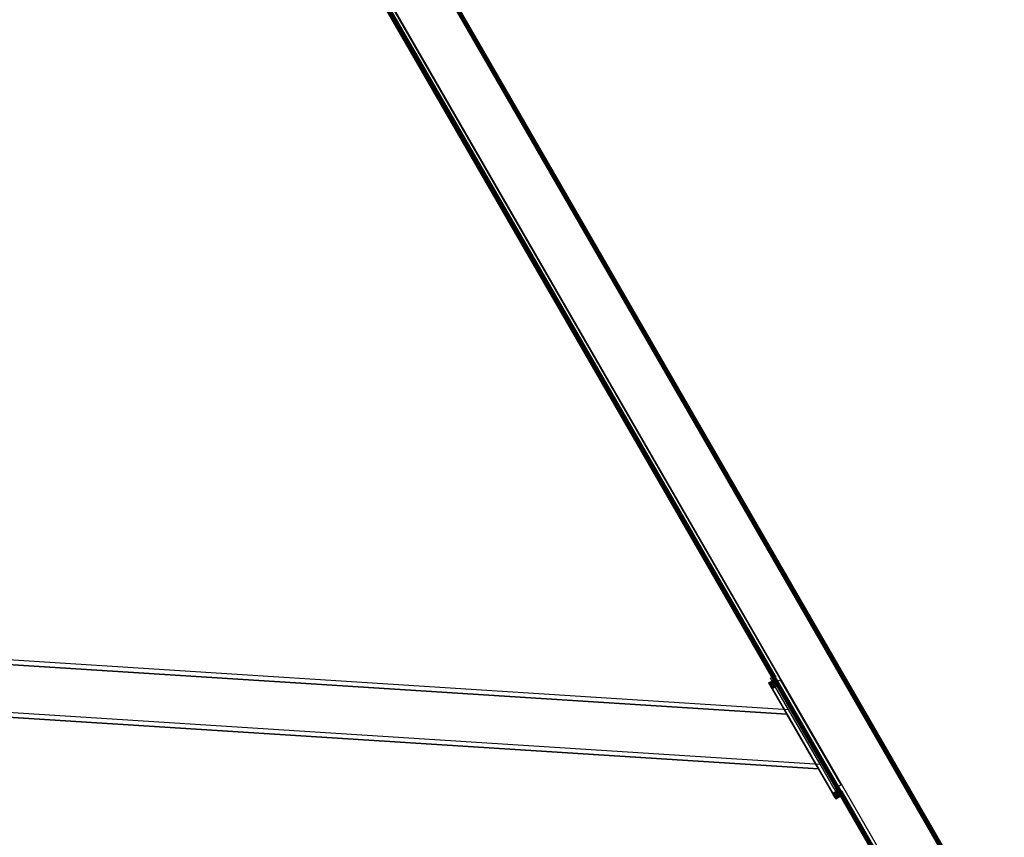
# Model space of a CAD drawing. Units: inches. Extents: x -389 to 382, y 3772 to 4463.
# Drawn here: x -61 to 1, y 4026 to 4078 of the extents above; entities that cross this region are included whole.
import ezdxf

# ---------------------------------------------------------------- set-up
doc = ezdxf.new("R2010")
doc.units = ezdxf.units.IN
doc.header["$MEASUREMENT"] = 0
doc.layers.get('0').update_dxf_attribs({"true_color": 0xffffff})
doc.layers.add('strefa bezpieczenstwa', color=1, linetype='Continuous')

# ---------------------------------------------------------------- blocks, each defined once
blk = doc.blocks.new('1632')
at = {"layer": 'strefa bezpieczenstwa'}
for p, q in [((10.54956, -0.45511), (9.87302, 0.71669)), ((10.54956, -0.38318), (9.9353, 0.68073)), ((9.99474, 0.50483), (10.42694, -0.24377)), ((10.40446, -0.20779), (10.01466, 0.46737)), ((9.71728, -0.18485), (10.41286, -0.22938)), ((10.40446, -0.20779), (10.40141, -0.20955)), ((10.40341, -0.21301), (10.40141, -0.20955)), ((10.40774, -0.21051), (10.40341, -0.21301)), ((10.40459, -0.20802), (10.40446, -0.20779)), ((10.40473, -0.20825), (10.40462, -0.20805)), ((10.40504, -0.2088), (10.40487, -0.2085)), ((10.44614, -0.27702), (10.40774, -0.21051)), ((9.69484, -0.21677), (10.43286, -0.26402)), ((10.41286, -0.22938), (10.40341, -0.21301)), ((10.43286, -0.26402), (10.41286, -0.22938)), ((10.44181, -0.27952), (10.43286, -0.26402)), ((10.44614, -0.27702), (10.44181, -0.27952)), ((10.44181, -0.27952), (10.44381, -0.28299)), ((10.44687, -0.28122), (10.44381, -0.28299)), ((10.44677, -0.28112), (10.44672, -0.28099)), ((10.44684, -0.2812), (10.44677, -0.28112)), ((10.44687, -0.28122), (10.44684, -0.2812)), ((10.54956, -0.45907), (10.44687, -0.28122))]:
    blk.add_line(p, q, dxfattribs=at)

msp = doc.modelspace()

# ---------------------------------------------------------------- linework, layer by layer
at = {"extrusion": (-0.5, 0.866025, -2.22045e-16)}
for p, q in [((0.851, 4011.112, 222.694), (-67.149, 4128.892, 222.694)), ((0.851, 4011.112, 228.094), (-67.149, 4128.892, 228.094)), ((0.851, 4011.116, 222.655), (-67.146, 4128.89, 222.655)), ((0.851, 4011.116, 228.134), (-67.146, 4128.89, 228.134)), ((0.851, 4011.126, 228.172), (-67.137, 4128.885, 228.172)), ((0.851, 4011.126, 222.617), (-67.137, 4128.885, 222.617)), ((0.851, 4011.143, 228.209), (-67.122, 4128.877, 228.209)), ((0.851, 4011.143, 222.58), (-67.122, 4128.877, 222.58)), ((0.851, 4011.166, 222.544), (-67.102, 4128.865, 222.544)), ((0.851, 4011.166, 228.244), (-67.102, 4128.865, 228.244)), ((0.851, 4011.195, 222.512), (-67.077, 4128.851, 222.512)), ((0.851, 4011.195, 228.277), (-67.077, 4128.851, 228.277)), ((0.851, 4011.23, 222.482), (-67.047, 4128.833, 222.482)), ((0.851, 4011.23, 228.307), (-67.047, 4128.833, 228.307)), ((0.851, 4011.269, 222.456), (-67.013, 4128.814, 222.456)), ((0.851, 4011.269, 228.332), (-67.013, 4128.814, 228.332)), ((0.851, 4011.312, 222.435), (-66.976, 4128.792, 222.435)), ((0.851, 4011.312, 228.354), (-66.976, 4128.792, 228.354)), ((0.851, 4011.359, 222.417), (-66.935, 4128.769, 222.417)), ((0.851, 4011.359, 228.372), (-66.935, 4128.769, 228.372)), ((0.851, 4011.409, 228.384), (-66.892, 4128.744, 228.384)), ((0.851, 4011.409, 222.405), (-66.892, 4128.744, 222.405)), ((0.851, 4011.46, 222.397), (-66.848, 4128.718, 222.397)), ((0.851, 4011.46, 228.392), (-66.848, 4128.718, 228.392)), ((0.851, 4011.512, 222.394), (-66.803, 4128.692, 222.394)), ((0.851, 4011.512, 228.394), (-66.803, 4128.692, 228.394)), ((0.851, 4018.705, 222.394), (-60.573, 4125.096, 222.394)), ((0.851, 4018.705, 228.394), (-60.573, 4125.096, 228.394)), ((0.851, 4018.757, 222.397), (-60.528, 4125.07, 222.397)), ((0.851, 4018.757, 228.392), (-60.528, 4125.07, 228.392)), ((0.851, 4018.808, 222.405), (-60.484, 4125.044, 222.405)), ((0.851, 4018.808, 228.384), (-60.484, 4125.044, 228.384)), ((0.851, 4018.858, 222.417), (-60.441, 4125.019, 222.417)), ((0.851, 4018.858, 228.372), (-60.441, 4125.019, 228.372)), ((0.851, 4018.905, 222.435), (-60.4, 4124.996, 222.435)), ((0.851, 4018.905, 228.354), (-60.4, 4124.996, 228.354)), ((0.851, 4018.948, 222.456), (-60.363, 4124.974, 222.456)), ((0.851, 4018.948, 228.332), (-60.363, 4124.974, 228.332)), ((0.851, 4018.987, 222.482), (-60.329, 4124.954, 222.482)), ((0.851, 4018.987, 228.307), (-60.329, 4124.954, 228.307)), ((0.851, 4019.022, 222.512), (-60.299, 4124.937, 222.512)), ((0.851, 4019.022, 228.277), (-60.299, 4124.937, 228.277)), ((0.851, 4019.051, 222.544), (-60.274, 4124.923, 222.544)), ((0.851, 4019.051, 228.244), (-60.274, 4124.923, 228.244)), ((0.851, 4019.074, 222.58), (-60.254, 4124.911, 222.58)), ((0.851, 4019.074, 228.209), (-60.254, 4124.911, 228.209)), ((0.851, 4019.091, 222.617), (-60.239, 4124.903, 222.617)), ((0.851, 4019.091, 228.172), (-60.239, 4124.903, 228.172)), ((0.851, 4019.101, 222.655), (-60.23, 4124.898, 222.655)), ((0.851, 4019.101, 228.134), (-60.23, 4124.898, 228.134)), ((0.851, 4019.104, 222.694), (-60.227, 4124.896, 222.694)), ((0.851, 4019.104, 228.094), (-60.227, 4124.896, 228.094))]:
    msp.add_line(p, q, dxfattribs=at)
for p, q in [((-54.63, 4107.506, 228.384), (-11.41, 4032.647, 228.384)), ((-90.721, 4039.072, 252.509), (-12.818, 4034.085, 227.89)), ((-90.721, 4039.072, 248.509), (-12.818, 4034.085, 223.89)), ((-13.53, 4036.318, 223.434), (-13.963, 4036.068, 223.434)), ((-13.53, 4036.318, 227.934), (-13.963, 4036.068, 227.934)), ((-13.963, 4036.068, 227.934), (-13.963, 4036.068, 223.434)), ((-13.529, 4036.316, 227.993), (-13.962, 4036.066, 227.993)), ((-13.524, 4036.307, 228.051), (-13.957, 4036.057, 228.051)), ((-13.522, 4036.305, 223.382), (-13.955, 4036.055, 223.382)), ((-13.515, 4036.292, 228.106), (-13.948, 4036.042, 228.106)), ((-13.513, 4036.288, 223.331), (-13.946, 4036.038, 223.331)), ((-13.504, 4036.272, 228.159), (-13.937, 4036.022, 228.159)), ((-13.501, 4036.268, 223.283), (-13.934, 4036.018, 223.283)), ((-13.489, 4036.247, 228.208), (-13.922, 4035.997, 228.208)), ((-13.488, 4036.244, 223.236), (-13.921, 4035.994, 223.236)), ((-13.472, 4036.218, 223.193), (-13.905, 4035.968, 223.193)), ((-13.472, 4036.217, 228.252), (-13.905, 4035.967, 228.252)), ((-13.456, 4036.189, 223.152), (-13.889, 4035.939, 223.152)), ((-13.452, 4036.183, 228.291), (-13.885, 4035.933, 228.291)), ((-13.438, 4036.158, 223.115), (-13.871, 4035.908, 223.115)), ((-13.43, 4036.145, 228.324), (-13.863, 4035.895, 228.324)), ((-13.418, 4036.124, 223.081), (-13.851, 4035.874, 223.081)), ((-13.407, 4036.105, 228.35), (-13.84, 4035.855, 228.35)), ((-13.398, 4036.089, 223.05), (-13.831, 4035.839, 223.05)), ((-13.382, 4036.062, 228.369), (-13.815, 4035.812, 228.369)), ((-13.376, 4036.051, 223.024), (-13.809, 4035.801, 223.024)), ((-13.356, 4036.017, 228.38), (-13.79, 4035.767, 228.38)), ((-13.354, 4036.012, 223.002), (-13.787, 4035.762, 223.002)), ((-13.53, 4036.318, 222.984), (-13.33, 4035.972, 222.984)), ((-13.53, 4036.318, 227.934), (-13.53, 4036.318, 223.434)), ((-88.721, 4035.608, 252.509), (-10.818, 4030.621, 227.89)), ((-88.721, 4035.608, 248.509), (-10.818, 4030.621, 223.89)), ((-13.33, 4035.972, 222.984), (-13.763, 4035.722, 222.984)), ((-13.33, 4035.972, 228.384), (-13.763, 4035.722, 228.384)), ((-13.763, 4035.722, 222.984), (-9.923, 4029.071, 222.984)), ((-9.923, 4029.071, 228.384), (-13.763, 4035.722, 228.384)), ((-13.33, 4035.972, 222.984), (-9.49, 4029.321, 222.984)), ((-9.49, 4029.321, 228.384), (-13.33, 4035.972, 228.384)), ((-12.818, 4034.085, 223.89), (-10.818, 4030.621, 223.89)), ((-12.818, 4034.085, 227.89), (-12.818, 4034.085, 223.89)), ((-10.818, 4030.621, 227.89), (-12.818, 4034.085, 227.89)), ((-10.818, 4030.621, 223.89), (-10.818, 4030.621, 227.89)), ((-9.49, 4029.321, 222.984), (-9.923, 4029.071, 222.984)), ((-9.49, 4029.321, 228.384), (-9.923, 4029.071, 228.384)), ((-9.464, 4029.276, 222.988), (-9.897, 4029.026, 222.988)), ((-9.464, 4029.276, 228.38), (-9.897, 4029.026, 228.38)), ((-9.439, 4029.231, 223), (-9.872, 4028.981, 223)), ((-9.439, 4029.231, 228.369), (-9.872, 4028.981, 228.369)), ((-9.414, 4029.188, 223.018), (-9.847, 4028.938, 223.018)), ((-9.414, 4029.188, 228.35), (-9.847, 4028.938, 228.35)), ((-9.39, 4029.148, 223.045), (-9.823, 4028.898, 223.045)), ((-9.39, 4029.148, 228.324), (-9.823, 4028.898, 228.324)), ((-9.49, 4029.321, 222.984), (-9.29, 4028.975, 222.984)), ((-9.369, 4029.11, 223.077), (-9.802, 4028.86, 223.077)), ((-9.369, 4029.11, 228.291), (-9.802, 4028.86, 228.291)), ((-9.349, 4029.076, 223.116), (-9.782, 4028.826, 223.116)), ((-9.349, 4029.076, 228.252), (-9.782, 4028.826, 228.252)), ((-9.332, 4029.046, 223.16), (-9.765, 4028.796, 223.16)), ((-9.332, 4029.046, 228.208), (-9.765, 4028.796, 228.208)), ((-9.317, 4029.021, 228.159), (-9.75, 4028.771, 228.159)), ((-9.317, 4029.021, 223.209), (-9.75, 4028.771, 223.209)), ((-9.306, 4029.001, 228.106), (-9.739, 4028.751, 228.106)), ((-9.306, 4029.001, 223.262), (-9.739, 4028.751, 223.262)), ((-9.297, 4028.986, 228.051), (-9.73, 4028.736, 228.051)), ((-9.297, 4028.986, 223.318), (-9.73, 4028.736, 223.318)), ((-9.292, 4028.978, 223.375), (-9.725, 4028.728, 223.375)), ((-9.292, 4028.978, 227.993), (-9.725, 4028.728, 227.993)), ((-9.29, 4028.975, 223.434), (-9.723, 4028.725, 223.434)), ((-9.29, 4028.975, 227.934), (-9.723, 4028.725, 227.934)), ((-9.723, 4028.725, 223.434), (-9.723, 4028.725, 227.934)), ((-9.29, 4028.975, 223.434), (-9.29, 4028.975, 227.934))]:
    msp.add_line(p, q)
at = {"extrusion": (0.866025, 0.5, -4.64442e-29)}
msp.add_ellipse((-13.68, 4035.577, 223.623), major_axis=(0, 0, 0.666), ratio=0.888889, start_param=3.428462, end_param=4.425519, dxfattribs=at)
at = {"extrusion": (-0.866025, -0.5, 4.6247e-29)}
for centre in [(-13.763, 4035.722, 227.934), (-13.33, 4035.972, 227.934)]:
    msp.add_ellipse(centre, major_axis=(0, 0, 0.45), ratio=0.888889, start_param=0, end_param=1.570796, dxfattribs=at)
at = {"extrusion": (0.866025, 0.5, -4.65428e-29)}
msp.add_ellipse((-13.247, 4035.827, 223.623), major_axis=(0, 0, 0.666), ratio=0.888889, start_param=3.428462, end_param=4.425519, dxfattribs=at)
at = {"extrusion": (-0.866025, -0.5, 4.63456e-29)}
for centre in [(-9.49, 4029.321, 227.934), (-9.923, 4029.071, 227.934)]:
    msp.add_ellipse(centre, major_axis=(0, 0, 0.45), ratio=0.888889, start_param=4.712389, end_param=6.283185, dxfattribs=at)
at = {"extrusion": (0.866025, 0.5, -4.63456e-29)}
for centre in [(-9.49, 4029.321, 223.434), (-9.923, 4029.071, 223.434)]:
    msp.add_ellipse(centre, major_axis=(0, 0, 0.45), ratio=0.888889, start_param=1.570796, end_param=3.141593, dxfattribs=at)
for points, invisible_edges in [([(-67.149, 4128.892, 222.694), (0.851, 4011.116, 222.655), (0.851, 4011.112, 222.694)], 1), ([(0.851, 4011.116, 222.655), (-67.149, 4128.892, 222.694), (-67.146, 4128.89, 222.655)], 1), ([(0.851, 4011.116, 228.134), (-67.149, 4128.892, 228.094), (0.851, 4011.112, 228.094)], 1), ([(-67.149, 4128.892, 228.094), (0.851, 4011.116, 228.134), (-67.146, 4128.89, 228.134)], 1), ([(-67.149, 4128.892, 228.094), (0.851, 4011.112, 222.694), (0.851, 4011.112, 228.094)], 1), ([(0.851, 4011.112, 222.694), (-67.149, 4128.892, 228.094), (-67.149, 4128.892, 222.694)], 1), ([(0.851, 4011.126, 228.172), (-67.146, 4128.89, 228.134), (0.851, 4011.116, 228.134)], 1), ([(-67.146, 4128.89, 228.134), (0.851, 4011.126, 228.172), (-67.137, 4128.885, 228.172)], 1), ([(-67.146, 4128.89, 222.655), (0.851, 4011.126, 222.617), (0.851, 4011.116, 222.655)], 1), ([(0.851, 4011.126, 222.617), (-67.146, 4128.89, 222.655), (-67.137, 4128.885, 222.617)], 1), ([(0.851, 4011.143, 228.209), (-67.137, 4128.885, 228.172), (0.851, 4011.126, 228.172)], 1), ([(-67.137, 4128.885, 228.172), (0.851, 4011.143, 228.209), (-67.122, 4128.877, 228.209)], 1), ([(-67.137, 4128.885, 222.617), (0.851, 4011.143, 222.58), (0.851, 4011.126, 222.617)], 1), ([(0.851, 4011.143, 222.58), (-67.137, 4128.885, 222.617), (-67.122, 4128.877, 222.58)], 1), ([(0.851, 4011.166, 228.244), (-67.122, 4128.877, 228.209), (0.851, 4011.143, 228.209)], 1), ([(-67.122, 4128.877, 228.209), (0.851, 4011.166, 228.244), (-67.102, 4128.865, 228.244)], 1), ([(-67.122, 4128.877, 222.58), (0.851, 4011.166, 222.544), (0.851, 4011.143, 222.58)], 1), ([(0.851, 4011.166, 222.544), (-67.122, 4128.877, 222.58), (-67.102, 4128.865, 222.544)], 1), ([(-67.102, 4128.865, 222.544), (0.851, 4011.195, 222.512), (0.851, 4011.166, 222.544)], 1), ([(0.851, 4011.195, 222.512), (-67.102, 4128.865, 222.544), (-67.077, 4128.851, 222.512)], 1), ([(0.851, 4011.195, 228.277), (-67.102, 4128.865, 228.244), (0.851, 4011.166, 228.244)], 1), ([(-67.102, 4128.865, 228.244), (0.851, 4011.195, 228.277), (-67.077, 4128.851, 228.277)], 1), ([(-67.077, 4128.851, 222.512), (0.851, 4011.23, 222.482), (0.851, 4011.195, 222.512)], 1), ([(0.851, 4011.23, 222.482), (-67.077, 4128.851, 222.512), (-67.047, 4128.833, 222.482)], 1), ([(0.851, 4011.23, 228.307), (-67.077, 4128.851, 228.277), (0.851, 4011.195, 228.277)], 1), ([(-67.077, 4128.851, 228.277), (0.851, 4011.23, 228.307), (-67.047, 4128.833, 228.307)], 1), ([(-67.013, 4128.814, 222.456), (0.851, 4011.23, 222.482), (-67.047, 4128.833, 222.482)], 1), ([(0.851, 4011.23, 228.307), (-67.013, 4128.814, 228.332), (-67.047, 4128.833, 228.307)], 1), ([(0.851, 4011.312, 222.435), (-67.013, 4128.814, 222.456), (-66.976, 4128.792, 222.435)], 1), ([(-67.013, 4128.814, 222.456), (0.851, 4011.312, 222.435), (0.851, 4011.269, 222.456)], 1), ([(0.851, 4011.23, 222.482), (-67.013, 4128.814, 222.456), (0.851, 4011.269, 222.456)], 1), ([(0.851, 4011.269, 228.332), (-66.976, 4128.792, 228.354), (-67.013, 4128.814, 228.332)], 1), ([(-67.013, 4128.814, 228.332), (0.851, 4011.23, 228.307), (0.851, 4011.269, 228.332)], 1), ([(0.851, 4011.312, 228.354), (-66.935, 4128.769, 228.372), (-66.976, 4128.792, 228.354)], 1), ([(0.851, 4011.359, 222.417), (-66.976, 4128.792, 222.435), (-66.935, 4128.769, 222.417)], 1), ([(-66.976, 4128.792, 222.435), (0.851, 4011.359, 222.417), (0.851, 4011.312, 222.435)], 1), ([(-66.976, 4128.792, 228.354), (0.851, 4011.269, 228.332), (0.851, 4011.312, 228.354)], 1), ([(-66.935, 4128.769, 228.372), (0.851, 4011.312, 228.354), (0.851, 4011.359, 228.372)], 1), ([(0.851, 4011.359, 228.372), (-66.892, 4128.744, 228.384), (-66.935, 4128.769, 228.372)], 1), ([(-66.892, 4128.744, 222.405), (0.851, 4011.359, 222.417), (-66.935, 4128.769, 222.417)], 1), ([(-66.892, 4128.744, 228.384), (0.851, 4011.359, 228.372), (0.851, 4011.409, 228.384)], 1), ([(-66.848, 4128.718, 222.397), (0.851, 4011.409, 222.405), (-66.892, 4128.744, 222.405)], 1), ([(0.851, 4011.359, 222.417), (-66.892, 4128.744, 222.405), (0.851, 4011.409, 222.405)], 1), ([(0.851, 4011.409, 228.384), (-66.848, 4128.718, 228.392), (-66.892, 4128.744, 228.384)], 1), ([(0.851, 4011.512, 222.394), (-66.848, 4128.718, 222.397), (-66.803, 4128.692, 222.394)], 1), ([(-66.848, 4128.718, 222.397), (0.851, 4011.512, 222.394), (0.851, 4011.46, 222.397)], 1), ([(-66.848, 4128.718, 228.392), (0.851, 4011.512, 228.394), (-66.803, 4128.692, 228.394)], 1), ([(0.851, 4011.512, 228.394), (-66.848, 4128.718, 228.392), (0.851, 4011.46, 228.392)], 1), ([(0.851, 4011.409, 222.405), (-66.848, 4128.718, 222.397), (0.851, 4011.46, 222.397)], 1), ([(-66.848, 4128.718, 228.392), (0.851, 4011.409, 228.384), (0.851, 4011.46, 228.392)], 1), ([(-60.573, 4125.096, 222.394), (0.851, 4011.512, 222.394), (-66.803, 4128.692, 222.394)], 1), ([(-66.803, 4128.692, 228.394), (0.851, 4018.705, 228.394), (-60.573, 4125.096, 228.394)], 1), ([(0.851, 4018.705, 228.394), (-66.803, 4128.692, 228.394), (0.851, 4011.512, 228.394)], 1), ([(0.851, 4011.512, 222.394), (-60.573, 4125.096, 222.394), (0.851, 4018.705, 222.394)], 1), ([(-60.528, 4125.07, 222.397), (0.851, 4018.705, 222.394), (-60.573, 4125.096, 222.394)], 1), ([(0.851, 4018.705, 228.394), (-60.528, 4125.07, 228.392), (-60.573, 4125.096, 228.394)], 1), ([(-60.484, 4125.044, 222.405), (0.851, 4018.757, 222.397), (-60.528, 4125.07, 222.397)], 1), ([(-60.528, 4125.07, 228.392), (0.851, 4018.808, 228.384), (-60.484, 4125.044, 228.384)], 1), ([(0.851, 4018.808, 228.384), (-60.528, 4125.07, 228.392), (0.851, 4018.757, 228.392)], 1), ([(0.851, 4018.705, 222.394), (-60.528, 4125.07, 222.397), (0.851, 4018.757, 222.397)], 1), ([(-60.528, 4125.07, 228.392), (0.851, 4018.705, 228.394), (0.851, 4018.757, 228.392)], 1), ([(-60.441, 4125.019, 222.417), (0.851, 4018.808, 222.405), (-60.484, 4125.044, 222.405)], 1), ([(0.851, 4018.757, 222.397), (-60.484, 4125.044, 222.405), (0.851, 4018.808, 222.405)], 1), ([(-60.484, 4125.044, 228.384), (0.851, 4018.858, 228.372), (-60.441, 4125.019, 228.372)], 1), ([(0.851, 4018.858, 228.372), (-60.484, 4125.044, 228.384), (0.851, 4018.808, 228.384)], 1), ([(0.851, 4018.808, 222.405), (-60.441, 4125.019, 222.417), (0.851, 4018.858, 222.417)], 1), ([(-60.4, 4124.996, 222.435), (0.851, 4018.858, 222.417), (-60.441, 4125.019, 222.417)], 1), ([(0.851, 4018.858, 228.372), (-60.4, 4124.996, 228.354), (-60.441, 4125.019, 228.372)], 1), ([(-60.363, 4124.974, 222.456), (0.851, 4018.905, 222.435), (-60.4, 4124.996, 222.435)], 1), ([(0.851, 4018.858, 222.417), (-60.4, 4124.996, 222.435), (0.851, 4018.905, 222.435)], 1), ([(-60.4, 4124.996, 228.354), (0.851, 4018.858, 228.372), (0.851, 4018.905, 228.354)], 1), ([(0.851, 4018.905, 228.354), (-60.363, 4124.974, 228.332), (-60.4, 4124.996, 228.354)], 1), ([(0.851, 4018.905, 222.435), (-60.363, 4124.974, 222.456), (0.851, 4018.948, 222.456)], 1), ([(0.851, 4018.987, 222.482), (-60.363, 4124.974, 222.456), (-60.329, 4124.954, 222.482)], 1), ([(-60.363, 4124.974, 222.456), (0.851, 4018.987, 222.482), (0.851, 4018.948, 222.456)], 1), ([(-60.363, 4124.974, 228.332), (0.851, 4018.987, 228.307), (-60.329, 4124.954, 228.307)], 1), ([(0.851, 4018.987, 228.307), (-60.363, 4124.974, 228.332), (0.851, 4018.948, 228.332)], 1), ([(-60.363, 4124.974, 228.332), (0.851, 4018.905, 228.354), (0.851, 4018.948, 228.332)], 1), ([(-60.329, 4124.954, 222.482), (0.851, 4019.022, 222.512), (0.851, 4018.987, 222.482)], 1), ([(0.851, 4019.022, 222.512), (-60.329, 4124.954, 222.482), (-60.299, 4124.937, 222.512)], 1), ([(0.851, 4019.022, 228.277), (-60.329, 4124.954, 228.307), (0.851, 4018.987, 228.307)], 1), ([(-60.329, 4124.954, 228.307), (0.851, 4019.022, 228.277), (-60.299, 4124.937, 228.277)], 1), ([(-60.299, 4124.937, 222.512), (0.851, 4019.051, 222.544), (0.851, 4019.022, 222.512)], 1), ([(0.851, 4019.051, 222.544), (-60.299, 4124.937, 222.512), (-60.274, 4124.923, 222.544)], 1), ([(0.851, 4019.051, 228.244), (-60.299, 4124.937, 228.277), (0.851, 4019.022, 228.277)], 1), ([(-60.299, 4124.937, 228.277), (0.851, 4019.051, 228.244), (-60.274, 4124.923, 228.244)], 1), ([(-60.274, 4124.923, 222.544), (0.851, 4019.074, 222.58), (0.851, 4019.051, 222.544)], 1), ([(0.851, 4019.074, 222.58), (-60.274, 4124.923, 222.544), (-60.254, 4124.911, 222.58)], 1), ([(0.851, 4019.074, 228.209), (-60.274, 4124.923, 228.244), (0.851, 4019.051, 228.244)], 1), ([(-60.274, 4124.923, 228.244), (0.851, 4019.074, 228.209), (-60.254, 4124.911, 228.209)], 1), ([(0.851, 4019.091, 228.172), (-60.254, 4124.911, 228.209), (0.851, 4019.074, 228.209)], 1), ([(-60.254, 4124.911, 228.209), (0.851, 4019.091, 228.172), (-60.239, 4124.903, 228.172)], 1), ([(-60.254, 4124.911, 222.58), (0.851, 4019.091, 222.617), (0.851, 4019.074, 222.58)], 1), ([(0.851, 4019.091, 222.617), (-60.254, 4124.911, 222.58), (-60.239, 4124.903, 222.617)], 1), ([(0.851, 4019.101, 228.134), (-60.239, 4124.903, 228.172), (0.851, 4019.091, 228.172)], 1), ([(-60.239, 4124.903, 228.172), (0.851, 4019.101, 228.134), (-60.23, 4124.898, 228.134)], 1), ([(-60.239, 4124.903, 222.617), (0.851, 4019.101, 222.655), (0.851, 4019.091, 222.617)], 1), ([(0.851, 4019.101, 222.655), (-60.239, 4124.903, 222.617), (-60.23, 4124.898, 222.655)], 1), ([(-60.23, 4124.898, 222.655), (0.851, 4019.104, 222.694), (0.851, 4019.101, 222.655)], 1), ([(0.851, 4019.104, 222.694), (-60.23, 4124.898, 222.655), (-60.227, 4124.896, 222.694)], 1), ([(0.851, 4019.104, 228.094), (-60.23, 4124.898, 228.134), (0.851, 4019.101, 228.134)], 1), ([(-60.23, 4124.898, 228.134), (0.851, 4019.104, 228.094), (-60.227, 4124.896, 228.094)], 1), ([(0.851, 4019.104, 222.694), (-60.227, 4124.896, 228.094), (0.851, 4019.104, 228.094)], 1), ([(-60.227, 4124.896, 228.094), (0.851, 4019.104, 222.694), (-60.227, 4124.896, 222.694)], 1), ([(-56.089, 4109.032, 227.89), (-90.721, 4039.072, 248.509), (-90.721, 4039.072, 252.509)], 1), ([(-90.721, 4039.072, 248.509), (-56.089, 4109.032, 227.89), (-56.089, 4109.032, 223.89)], 1), ([(-54.089, 4105.567, 223.89), (-90.721, 4039.072, 248.509), (-56.089, 4109.032, 223.89)], 1), ([(-90.721, 4039.072, 252.509), (-54.089, 4105.567, 227.89), (-56.089, 4109.032, 227.89)], 1), ([(-90.721, 4039.072, 248.509), (-54.089, 4105.567, 223.89), (-88.721, 4035.608, 248.509)], 1), ([(-54.089, 4105.567, 227.89), (-90.721, 4039.072, 252.509), (-88.721, 4035.608, 252.509)], 1), ([(-54.089, 4105.567, 223.89), (-88.721, 4035.608, 252.509), (-88.721, 4035.608, 248.509)], 1), ([(-88.721, 4035.608, 252.509), (-54.089, 4105.567, 223.89), (-54.089, 4105.567, 227.89)], 1), ([(-88.721, 4035.608, 248.509), (-12.818, 4034.085, 223.89), (-90.721, 4039.072, 248.509)], 1), ([(-12.818, 4034.085, 223.89), (-90.721, 4039.072, 252.509), (-90.721, 4039.072, 248.509)], 1), ([(-90.721, 4039.072, 252.509), (-12.818, 4034.085, 223.89), (-12.818, 4034.085, 227.89)], 1), ([(-12.818, 4034.085, 227.89), (-88.721, 4035.608, 252.509), (-90.721, 4039.072, 252.509)], 1), ([(-13.963, 4036.068, 223.434), (-13.522, 4036.305, 223.382), (-13.53, 4036.318, 223.434)], 1), ([(-13.53, 4036.318, 223.434), (-13.963, 4036.068, 227.934), (-13.963, 4036.068, 223.434)], 1), ([(-13.963, 4036.068, 227.934), (-13.53, 4036.318, 223.434), (-13.53, 4036.318, 227.934)], 1), ([(-13.53, 4036.318, 227.934), (-13.962, 4036.066, 227.993), (-13.963, 4036.068, 227.934)], 1), ([(-13.522, 4036.305, 223.382), (-13.963, 4036.068, 223.434), (-13.955, 4036.055, 223.382)], 1), ([(-9.723, 4028.725, 223.434), (-13.955, 4036.055, 223.382), (-13.963, 4036.068, 223.434)], 13), ([(-9.723, 4028.725, 223.434), (-13.963, 4036.068, 223.434), (-9.723, 4028.725, 227.934)], 3), ([(-9.723, 4028.725, 227.934), (-13.963, 4036.068, 223.434), (-13.963, 4036.068, 227.934)], 13), ([(-9.723, 4028.725, 227.934), (-13.963, 4036.068, 227.934), (-13.962, 4036.066, 227.993)], 13), ([(-13.962, 4036.066, 227.993), (-13.53, 4036.318, 227.934), (-13.529, 4036.316, 227.993)], 1), ([(-13.529, 4036.316, 227.993), (-13.957, 4036.057, 228.051), (-13.962, 4036.066, 227.993)], 1), ([(-9.723, 4028.725, 227.934), (-13.962, 4036.066, 227.993), (-9.725, 4028.728, 227.993)], 3), ([(-9.725, 4028.728, 227.993), (-13.962, 4036.066, 227.993), (-13.957, 4036.057, 228.051)], 13), ([(-13.957, 4036.057, 228.051), (-13.529, 4036.316, 227.993), (-13.524, 4036.307, 228.051)], 1), ([(-13.524, 4036.307, 228.051), (-13.948, 4036.042, 228.106), (-13.957, 4036.057, 228.051)], 1), ([(-9.725, 4028.728, 227.993), (-13.957, 4036.057, 228.051), (-9.73, 4028.736, 228.051)], 3), ([(-9.73, 4028.736, 228.051), (-13.957, 4036.057, 228.051), (-13.948, 4036.042, 228.106)], 13), ([(-13.955, 4036.055, 223.382), (-13.513, 4036.288, 223.331), (-13.522, 4036.305, 223.382)], 1), ([(-13.513, 4036.288, 223.331), (-13.955, 4036.055, 223.382), (-13.946, 4036.038, 223.331)], 1), ([(-9.725, 4028.728, 223.375), (-13.946, 4036.038, 223.331), (-13.955, 4036.055, 223.382)], 13), ([(-9.725, 4028.728, 223.375), (-13.955, 4036.055, 223.382), (-9.723, 4028.725, 223.434)], 3), ([(-13.948, 4036.042, 228.106), (-13.524, 4036.307, 228.051), (-13.515, 4036.292, 228.106)], 1), ([(-13.515, 4036.292, 228.106), (-13.937, 4036.022, 228.159), (-13.948, 4036.042, 228.106)], 1), ([(-9.73, 4028.736, 228.051), (-13.948, 4036.042, 228.106), (-9.739, 4028.751, 228.106)], 3), ([(-9.739, 4028.751, 228.106), (-13.948, 4036.042, 228.106), (-13.937, 4036.022, 228.159)], 13), ([(-13.946, 4036.038, 223.331), (-13.501, 4036.268, 223.283), (-13.513, 4036.288, 223.331)], 1), ([(-13.501, 4036.268, 223.283), (-13.946, 4036.038, 223.331), (-13.934, 4036.018, 223.283)], 1), ([(-9.73, 4028.736, 223.318), (-13.934, 4036.018, 223.283), (-13.946, 4036.038, 223.331)], 13), ([(-9.73, 4028.736, 223.318), (-13.946, 4036.038, 223.331), (-9.725, 4028.728, 223.375)], 3), ([(-13.937, 4036.022, 228.159), (-13.515, 4036.292, 228.106), (-13.504, 4036.272, 228.159)], 1), ([(-13.504, 4036.272, 228.159), (-13.922, 4035.997, 228.208), (-13.937, 4036.022, 228.159)], 1), ([(-9.739, 4028.751, 228.106), (-13.937, 4036.022, 228.159), (-9.75, 4028.771, 228.159)], 3), ([(-9.75, 4028.771, 228.159), (-13.937, 4036.022, 228.159), (-13.922, 4035.997, 228.208)], 13), ([(-13.934, 4036.018, 223.283), (-13.488, 4036.244, 223.236), (-13.501, 4036.268, 223.283)], 1), ([(-13.488, 4036.244, 223.236), (-13.934, 4036.018, 223.283), (-13.921, 4035.994, 223.236)], 1), ([(-9.739, 4028.751, 223.262), (-13.921, 4035.994, 223.236), (-13.934, 4036.018, 223.283)], 13), ([(-9.739, 4028.751, 223.262), (-13.934, 4036.018, 223.283), (-9.73, 4028.736, 223.318)], 3), ([(-13.922, 4035.997, 228.208), (-13.504, 4036.272, 228.159), (-13.489, 4036.247, 228.208)], 1), ([(-13.489, 4036.247, 228.208), (-13.905, 4035.967, 228.252), (-13.922, 4035.997, 228.208)], 1), ([(-9.75, 4028.771, 228.159), (-13.922, 4035.997, 228.208), (-9.765, 4028.796, 228.208)], 3), ([(-9.765, 4028.796, 228.208), (-13.922, 4035.997, 228.208), (-13.905, 4035.967, 228.252)], 13), ([(-13.921, 4035.994, 223.236), (-13.472, 4036.218, 223.193), (-13.488, 4036.244, 223.236)], 1), ([(-13.472, 4036.218, 223.193), (-13.921, 4035.994, 223.236), (-13.905, 4035.968, 223.193)], 1), ([(-9.75, 4028.771, 223.209), (-13.905, 4035.968, 223.193), (-13.921, 4035.994, 223.236)], 13), ([(-9.75, 4028.771, 223.209), (-13.921, 4035.994, 223.236), (-9.739, 4028.751, 223.262)], 3), ([(-13.905, 4035.967, 228.252), (-13.489, 4036.247, 228.208), (-13.472, 4036.217, 228.252)], 1), ([(-13.905, 4035.968, 223.193), (-13.456, 4036.189, 223.152), (-13.472, 4036.218, 223.193)], 1), ([(-13.452, 4036.183, 228.291), (-13.905, 4035.967, 228.252), (-13.472, 4036.217, 228.252)], 1), ([(-13.456, 4036.189, 223.152), (-13.905, 4035.968, 223.193), (-13.889, 4035.939, 223.152)], 1), ([(-13.905, 4035.967, 228.252), (-13.452, 4036.183, 228.291), (-13.885, 4035.933, 228.291)], 1), ([(-13.871, 4035.908, 223.115), (-13.456, 4036.189, 223.152), (-13.889, 4035.939, 223.152)], 1), ([(-13.43, 4036.145, 228.324), (-13.885, 4035.933, 228.291), (-13.452, 4036.183, 228.291)], 1), ([(-13.885, 4035.933, 228.291), (-13.43, 4036.145, 228.324), (-13.863, 4035.895, 228.324)], 1), ([(-13.456, 4036.189, 223.152), (-13.871, 4035.908, 223.115), (-13.438, 4036.158, 223.115)], 1), ([(-13.851, 4035.874, 223.081), (-13.438, 4036.158, 223.115), (-13.871, 4035.908, 223.115)], 1), ([(-13.407, 4036.105, 228.35), (-13.863, 4035.895, 228.324), (-13.43, 4036.145, 228.324)], 1), ([(-13.863, 4035.895, 228.324), (-13.407, 4036.105, 228.35), (-13.84, 4035.855, 228.35)], 1), ([(-13.438, 4036.158, 223.115), (-13.851, 4035.874, 223.081), (-13.418, 4036.124, 223.081)], 1), ([(-13.831, 4035.839, 223.05), (-13.418, 4036.124, 223.081), (-13.851, 4035.874, 223.081)], 1), ([(-13.382, 4036.062, 228.369), (-13.84, 4035.855, 228.35), (-13.407, 4036.105, 228.35)], 1), ([(-13.84, 4035.855, 228.35), (-13.382, 4036.062, 228.369), (-13.815, 4035.812, 228.369)], 1), ([(-13.418, 4036.124, 223.081), (-13.831, 4035.839, 223.05), (-13.398, 4036.089, 223.05)], 1), ([(-13.809, 4035.801, 223.024), (-13.398, 4036.089, 223.05), (-13.831, 4035.839, 223.05)], 1), ([(-13.356, 4036.017, 228.38), (-13.815, 4035.812, 228.369), (-13.382, 4036.062, 228.369)], 1), ([(-13.815, 4035.812, 228.369), (-13.356, 4036.017, 228.38), (-13.79, 4035.767, 228.38)], 1), ([(-13.398, 4036.089, 223.05), (-13.809, 4035.801, 223.024), (-13.376, 4036.051, 223.024)], 1), ([(-13.787, 4035.762, 223.002), (-13.376, 4036.051, 223.024), (-13.809, 4035.801, 223.024)], 1), ([(-13.33, 4035.972, 228.384), (-13.79, 4035.767, 228.38), (-13.356, 4036.017, 228.38)], 1), ([(-13.376, 4036.051, 223.024), (-13.787, 4035.762, 223.002), (-13.354, 4036.012, 223.002)], 1), ([(-13.763, 4035.722, 222.984), (-13.354, 4036.012, 223.002), (-13.787, 4035.762, 223.002)], 1), ([(-13.354, 4036.012, 223.002), (-13.763, 4035.722, 222.984), (-13.33, 4035.972, 222.984)], 1), ([(-13.522, 4036.305, 223.382), (-9.29, 4028.975, 223.434), (-13.53, 4036.318, 223.434)], 3), ([(-13.53, 4036.318, 223.434), (-9.29, 4028.975, 223.434), (-9.29, 4028.975, 227.934)], 13), ([(-13.53, 4036.318, 223.434), (-9.29, 4028.975, 227.934), (-13.53, 4036.318, 227.934)], 3), ([(-13.53, 4036.318, 227.934), (-9.29, 4028.975, 227.934), (-9.292, 4028.978, 227.993)], 13), ([(-13.53, 4036.318, 227.934), (-9.292, 4028.978, 227.993), (-13.529, 4036.316, 227.993)], 3), ([(-13.529, 4036.316, 227.993), (-9.292, 4028.978, 227.993), (-13.524, 4036.307, 228.051)], 3), ([(-13.524, 4036.307, 228.051), (-9.292, 4028.978, 227.993), (-9.297, 4028.986, 228.051)], 13), ([(-13.524, 4036.307, 228.051), (-9.297, 4028.986, 228.051), (-13.515, 4036.292, 228.106)], 3), ([(-13.513, 4036.288, 223.331), (-9.292, 4028.978, 223.375), (-13.522, 4036.305, 223.382)], 3), ([(-13.522, 4036.305, 223.382), (-9.292, 4028.978, 223.375), (-9.29, 4028.975, 223.434)], 13), ([(-13.515, 4036.292, 228.106), (-9.297, 4028.986, 228.051), (-9.306, 4029.001, 228.106)], 13), ([(-13.515, 4036.292, 228.106), (-9.306, 4029.001, 228.106), (-13.504, 4036.272, 228.159)], 3), ([(-13.501, 4036.268, 223.283), (-9.297, 4028.986, 223.318), (-13.513, 4036.288, 223.331)], 3), ([(-13.513, 4036.288, 223.331), (-9.297, 4028.986, 223.318), (-9.292, 4028.978, 223.375)], 13), ([(-13.504, 4036.272, 228.159), (-9.306, 4029.001, 228.106), (-9.317, 4029.021, 228.159)], 13), ([(-13.504, 4036.272, 228.159), (-9.317, 4029.021, 228.159), (-13.489, 4036.247, 228.208)], 3), ([(-13.488, 4036.244, 223.236), (-9.306, 4029.001, 223.262), (-13.501, 4036.268, 223.283)], 3), ([(-13.501, 4036.268, 223.283), (-9.306, 4029.001, 223.262), (-9.297, 4028.986, 223.318)], 13), ([(-13.489, 4036.247, 228.208), (-9.317, 4029.021, 228.159), (-9.332, 4029.046, 228.208)], 13), ([(-13.489, 4036.247, 228.208), (-9.332, 4029.046, 228.208), (-13.472, 4036.217, 228.252)], 3), ([(-13.472, 4036.218, 223.193), (-9.317, 4029.021, 223.209), (-13.488, 4036.244, 223.236)], 3), ([(-13.488, 4036.244, 223.236), (-9.317, 4029.021, 223.209), (-9.306, 4029.001, 223.262)], 13), ([(-13.456, 4036.189, 223.152), (-9.332, 4029.046, 223.16), (-13.472, 4036.218, 223.193)], 3), ([(-13.472, 4036.218, 223.193), (-9.332, 4029.046, 223.16), (-9.317, 4029.021, 223.209)], 13), ([(-13.472, 4036.217, 228.252), (-9.332, 4029.046, 228.208), (-9.349, 4029.076, 228.252)], 13), ([(-13.472, 4036.217, 228.252), (-9.349, 4029.076, 228.252), (-13.452, 4036.183, 228.291)], 3), ([(-13.438, 4036.158, 223.115), (-9.349, 4029.076, 223.116), (-13.456, 4036.189, 223.152)], 3), ([(-13.456, 4036.189, 223.152), (-9.349, 4029.076, 223.116), (-9.332, 4029.046, 223.16)], 13), ([(-13.452, 4036.183, 228.291), (-9.349, 4029.076, 228.252), (-9.369, 4029.11, 228.291)], 13), ([(-13.452, 4036.183, 228.291), (-9.369, 4029.11, 228.291), (-13.43, 4036.145, 228.324)], 3), ([(-13.418, 4036.124, 223.081), (-9.349, 4029.076, 223.116), (-13.438, 4036.158, 223.115)], 3), ([(-13.43, 4036.145, 228.324), (-9.369, 4029.11, 228.291), (-9.39, 4029.148, 228.324)], 13), ([(-13.43, 4036.145, 228.324), (-9.39, 4029.148, 228.324), (-13.407, 4036.105, 228.35)], 3), ([(-13.398, 4036.089, 223.05), (-9.369, 4029.11, 223.077), (-13.418, 4036.124, 223.081)], 3), ([(-13.418, 4036.124, 223.081), (-9.369, 4029.11, 223.077), (-9.349, 4029.076, 223.116)], 13), ([(-13.407, 4036.105, 228.35), (-9.39, 4029.148, 228.324), (-9.414, 4029.188, 228.35)], 13), ([(-13.407, 4036.105, 228.35), (-9.414, 4029.188, 228.35), (-13.382, 4036.062, 228.369)], 3), ([(-13.376, 4036.051, 223.024), (-9.39, 4029.148, 223.045), (-13.398, 4036.089, 223.05)], 3), ([(-13.398, 4036.089, 223.05), (-9.39, 4029.148, 223.045), (-9.369, 4029.11, 223.077)], 13), ([(-13.382, 4036.062, 228.369), (-9.414, 4029.188, 228.35), (-9.439, 4029.231, 228.369)], 13), ([(-13.382, 4036.062, 228.369), (-9.439, 4029.231, 228.369), (-13.356, 4036.017, 228.38)], 3), ([(-13.354, 4036.012, 223.002), (-9.414, 4029.188, 223.018), (-13.376, 4036.051, 223.024)], 3), ([(-13.376, 4036.051, 223.024), (-9.414, 4029.188, 223.018), (-9.39, 4029.148, 223.045)], 13), ([(-13.356, 4036.017, 228.38), (-9.439, 4029.231, 228.369), (-9.464, 4029.276, 228.38)], 13), ([(-13.356, 4036.017, 228.38), (-9.464, 4029.276, 228.38), (-13.33, 4035.972, 228.384)], 3), ([(-13.33, 4035.972, 222.984), (-9.464, 4029.276, 222.988), (-13.354, 4036.012, 223.002)], 3), ([(-13.354, 4036.012, 223.002), (-9.464, 4029.276, 222.988), (-9.439, 4029.231, 223)], 13), ([(-13.354, 4036.012, 223.002), (-9.439, 4029.231, 223), (-9.414, 4029.188, 223.018)], 13), ([(-10.818, 4030.621, 227.89), (-88.721, 4035.608, 248.509), (-88.721, 4035.608, 252.509)], 1), ([(-88.721, 4035.608, 248.509), (-10.818, 4030.621, 227.89), (-10.818, 4030.621, 223.89)], 1), ([(-12.818, 4034.085, 223.89), (-88.721, 4035.608, 248.509), (-10.818, 4030.621, 223.89)], 1), ([(-88.721, 4035.608, 252.509), (-12.818, 4034.085, 227.89), (-10.818, 4030.621, 227.89)], 1), ([(-9.765, 4028.796, 223.16), (-13.889, 4035.939, 223.152), (-13.905, 4035.968, 223.193)], 13), ([(-9.765, 4028.796, 223.16), (-13.905, 4035.968, 223.193), (-9.75, 4028.771, 223.209)], 3), ([(-9.765, 4028.796, 228.208), (-13.905, 4035.967, 228.252), (-9.782, 4028.826, 228.252)], 3), ([(-9.782, 4028.826, 228.252), (-13.905, 4035.967, 228.252), (-13.885, 4035.933, 228.291)], 13), ([(-9.782, 4028.826, 223.116), (-13.871, 4035.908, 223.115), (-13.889, 4035.939, 223.152)], 13), ([(-9.782, 4028.826, 223.116), (-13.889, 4035.939, 223.152), (-9.765, 4028.796, 223.16)], 3), ([(-9.782, 4028.826, 228.252), (-13.885, 4035.933, 228.291), (-9.802, 4028.86, 228.291)], 3), ([(-9.802, 4028.86, 228.291), (-13.885, 4035.933, 228.291), (-13.863, 4035.895, 228.324)], 13), ([(-9.782, 4028.826, 223.116), (-13.851, 4035.874, 223.081), (-13.871, 4035.908, 223.115)], 13), ([(-9.802, 4028.86, 228.291), (-13.863, 4035.895, 228.324), (-9.823, 4028.898, 228.324)], 3), ([(-9.823, 4028.898, 228.324), (-13.863, 4035.895, 228.324), (-13.84, 4035.855, 228.35)], 13), ([(-9.802, 4028.86, 223.077), (-13.831, 4035.839, 223.05), (-13.851, 4035.874, 223.081)], 13), ([(-9.802, 4028.86, 223.077), (-13.851, 4035.874, 223.081), (-9.782, 4028.826, 223.116)], 3), ([(-9.823, 4028.898, 228.324), (-13.84, 4035.855, 228.35), (-9.847, 4028.938, 228.35)], 3), ([(-9.847, 4028.938, 228.35), (-13.84, 4035.855, 228.35), (-13.815, 4035.812, 228.369)], 13), ([(-9.823, 4028.898, 223.045), (-13.809, 4035.801, 223.024), (-13.831, 4035.839, 223.05)], 13), ([(-9.823, 4028.898, 223.045), (-13.831, 4035.839, 223.05), (-9.802, 4028.86, 223.077)], 3), ([(-9.847, 4028.938, 228.35), (-13.815, 4035.812, 228.369), (-9.872, 4028.981, 228.369)], 3), ([(-9.872, 4028.981, 228.369), (-13.815, 4035.812, 228.369), (-13.79, 4035.767, 228.38)], 13), ([(-9.847, 4028.938, 223.018), (-13.787, 4035.762, 223.002), (-13.809, 4035.801, 223.024)], 13), ([(-9.847, 4028.938, 223.018), (-13.809, 4035.801, 223.024), (-9.823, 4028.898, 223.045)], 3), ([(-13.79, 4035.767, 228.38), (-13.33, 4035.972, 228.384), (-13.763, 4035.722, 228.384)], 1), ([(-9.872, 4028.981, 228.369), (-13.79, 4035.767, 228.38), (-9.897, 4029.026, 228.38)], 3), ([(-9.897, 4029.026, 228.38), (-13.79, 4035.767, 228.38), (-13.763, 4035.722, 228.384)], 13), ([(-9.897, 4029.026, 222.988), (-13.763, 4035.722, 222.984), (-13.787, 4035.762, 223.002)], 13), ([(-9.897, 4029.026, 222.988), (-13.787, 4035.762, 223.002), (-9.872, 4028.981, 223)], 3), ([(-9.872, 4028.981, 223), (-13.787, 4035.762, 223.002), (-9.847, 4028.938, 223.018)], 3), ([(-9.923, 4029.071, 222.984), (-13.33, 4035.972, 222.984), (-13.763, 4035.722, 222.984)], 1), ([(-9.49, 4029.321, 228.384), (-13.763, 4035.722, 228.384), (-13.33, 4035.972, 228.384)], 1), ([(-13.763, 4035.722, 222.984), (-9.897, 4029.026, 222.988), (-9.923, 4029.071, 222.984)], 1), ([(-9.897, 4029.026, 228.38), (-13.763, 4035.722, 228.384), (-9.923, 4029.071, 228.384)], 1), ([(-13.763, 4035.722, 228.384), (-9.49, 4029.321, 228.384), (-9.923, 4029.071, 228.384)], 1), ([(-9.464, 4029.276, 222.988), (-13.33, 4035.972, 222.984), (-9.49, 4029.321, 222.984)], 1), ([(-13.33, 4035.972, 228.384), (-9.464, 4029.276, 228.38), (-9.49, 4029.321, 228.384)], 1), ([(-13.33, 4035.972, 222.984), (-9.923, 4029.071, 222.984), (-9.49, 4029.321, 222.984)], 1), ([(-10.818, 4030.621, 227.89), (-12.818, 4034.085, 223.89), (-10.818, 4030.621, 223.89)], 1), ([(-12.818, 4034.085, 223.89), (-10.818, 4030.621, 227.89), (-12.818, 4034.085, 227.89)], 1), ([(-9.897, 4029.026, 222.988), (-9.49, 4029.321, 222.984), (-9.923, 4029.071, 222.984)], 1), ([(-9.464, 4029.276, 228.38), (-9.923, 4029.071, 228.384), (-9.49, 4029.321, 228.384)], 1), ([(-9.923, 4029.071, 228.384), (-9.464, 4029.276, 228.38), (-9.897, 4029.026, 228.38)], 1), ([(-9.49, 4029.321, 222.984), (-9.897, 4029.026, 222.988), (-9.464, 4029.276, 222.988)], 1), ([(-9.872, 4028.981, 223), (-9.464, 4029.276, 222.988), (-9.897, 4029.026, 222.988)], 1), ([(-9.439, 4029.231, 228.369), (-9.897, 4029.026, 228.38), (-9.464, 4029.276, 228.38)], 1), ([(-9.897, 4029.026, 228.38), (-9.439, 4029.231, 228.369), (-9.872, 4028.981, 228.369)], 1), ([(-9.464, 4029.276, 222.988), (-9.872, 4028.981, 223), (-9.439, 4029.231, 223)], 1), ([(-9.847, 4028.938, 223.018), (-9.439, 4029.231, 223), (-9.872, 4028.981, 223)], 1), ([(-9.414, 4029.188, 228.35), (-9.872, 4028.981, 228.369), (-9.439, 4029.231, 228.369)], 1), ([(-9.872, 4028.981, 228.369), (-9.414, 4029.188, 228.35), (-9.847, 4028.938, 228.35)], 1), ([(-9.439, 4029.231, 223), (-9.847, 4028.938, 223.018), (-9.414, 4029.188, 223.018)], 1), ([(-9.823, 4028.898, 223.045), (-9.414, 4029.188, 223.018), (-9.847, 4028.938, 223.018)], 1), ([(-9.39, 4029.148, 228.324), (-9.847, 4028.938, 228.35), (-9.414, 4029.188, 228.35)], 1), ([(-9.847, 4028.938, 228.35), (-9.39, 4029.148, 228.324), (-9.823, 4028.898, 228.324)], 1), ([(-9.414, 4029.188, 223.018), (-9.823, 4028.898, 223.045), (-9.39, 4029.148, 223.045)], 1), ([(-9.802, 4028.86, 223.077), (-9.39, 4029.148, 223.045), (-9.823, 4028.898, 223.045)], 1), ([(-9.369, 4029.11, 228.291), (-9.823, 4028.898, 228.324), (-9.39, 4029.148, 228.324)], 1), ([(-9.39, 4029.148, 223.045), (-9.802, 4028.86, 223.077), (-9.369, 4029.11, 223.077)], 1), ([(-9.823, 4028.898, 228.324), (-9.369, 4029.11, 228.291), (-9.802, 4028.86, 228.291)], 1), ([(-9.782, 4028.826, 223.116), (-9.369, 4029.11, 223.077), (-9.802, 4028.86, 223.077)], 1), ([(-9.349, 4029.076, 228.252), (-9.802, 4028.86, 228.291), (-9.369, 4029.11, 228.291)], 1), ([(-9.802, 4028.86, 228.291), (-9.349, 4029.076, 228.252), (-9.782, 4028.826, 228.252)], 1), ([(-9.369, 4029.11, 223.077), (-9.782, 4028.826, 223.116), (-9.349, 4029.076, 223.116)], 1), ([(-9.782, 4028.826, 223.116), (-9.332, 4029.046, 223.16), (-9.349, 4029.076, 223.116)], 1), ([(-9.349, 4029.076, 228.252), (-9.765, 4028.796, 228.208), (-9.782, 4028.826, 228.252)], 1), ([(-9.332, 4029.046, 223.16), (-9.782, 4028.826, 223.116), (-9.765, 4028.796, 223.16)], 1), ([(-9.765, 4028.796, 228.208), (-9.349, 4029.076, 228.252), (-9.332, 4029.046, 228.208)], 1), ([(-9.765, 4028.796, 223.16), (-9.317, 4029.021, 223.209), (-9.332, 4029.046, 223.16)], 1), ([(-9.332, 4029.046, 228.208), (-9.75, 4028.771, 228.159), (-9.765, 4028.796, 228.208)], 1), ([(-9.317, 4029.021, 223.209), (-9.765, 4028.796, 223.16), (-9.75, 4028.771, 223.209)], 1), ([(-9.75, 4028.771, 228.159), (-9.332, 4029.046, 228.208), (-9.317, 4029.021, 228.159)], 1), ([(-9.317, 4029.021, 228.159), (-9.739, 4028.751, 228.106), (-9.75, 4028.771, 228.159)], 1), ([(-9.75, 4028.771, 223.209), (-9.306, 4029.001, 223.262), (-9.317, 4029.021, 223.209)], 1), ([(-9.306, 4029.001, 223.262), (-9.75, 4028.771, 223.209), (-9.739, 4028.751, 223.262)], 1), ([(-9.739, 4028.751, 228.106), (-9.317, 4029.021, 228.159), (-9.306, 4029.001, 228.106)], 1), ([(-9.306, 4029.001, 228.106), (-9.73, 4028.736, 228.051), (-9.739, 4028.751, 228.106)], 1), ([(-9.739, 4028.751, 223.262), (-9.297, 4028.986, 223.318), (-9.306, 4029.001, 223.262)], 1), ([(-9.297, 4028.986, 223.318), (-9.739, 4028.751, 223.262), (-9.73, 4028.736, 223.318)], 1), ([(-9.73, 4028.736, 228.051), (-9.306, 4029.001, 228.106), (-9.297, 4028.986, 228.051)], 1), ([(-9.297, 4028.986, 228.051), (-9.725, 4028.728, 227.993), (-9.73, 4028.736, 228.051)], 1), ([(-9.73, 4028.736, 223.318), (-9.292, 4028.978, 223.375), (-9.297, 4028.986, 223.318)], 1), ([(-9.292, 4028.978, 223.375), (-9.73, 4028.736, 223.318), (-9.725, 4028.728, 223.375)], 1), ([(-9.725, 4028.728, 227.993), (-9.297, 4028.986, 228.051), (-9.292, 4028.978, 227.993)], 1), ([(-9.292, 4028.978, 227.993), (-9.723, 4028.725, 227.934), (-9.725, 4028.728, 227.993)], 1), ([(-9.725, 4028.728, 223.375), (-9.29, 4028.975, 223.434), (-9.292, 4028.978, 223.375)], 1), ([(-9.29, 4028.975, 223.434), (-9.725, 4028.728, 223.375), (-9.723, 4028.725, 223.434)], 1), ([(-9.723, 4028.725, 227.934), (-9.292, 4028.978, 227.993), (-9.29, 4028.975, 227.934)], 1), ([(-9.29, 4028.975, 227.934), (-9.723, 4028.725, 223.434), (-9.723, 4028.725, 227.934)], 1), ([(-9.723, 4028.725, 223.434), (-9.29, 4028.975, 227.934), (-9.29, 4028.975, 223.434)], 1)]:
    msp.add_3dface(points, dxfattribs=dict(invisible_edges=invisible_edges))

# ---------------------------------------------------------------- block references
at = {"layer": 'strefa bezpieczenstwa', "xscale": 100, "yscale": 100, "zscale": 100}
msp.add_blockref('1632', (-1054.005, 4057.319, 29.97), dxfattribs=at)

doc.saveas('drawing.dxf')
